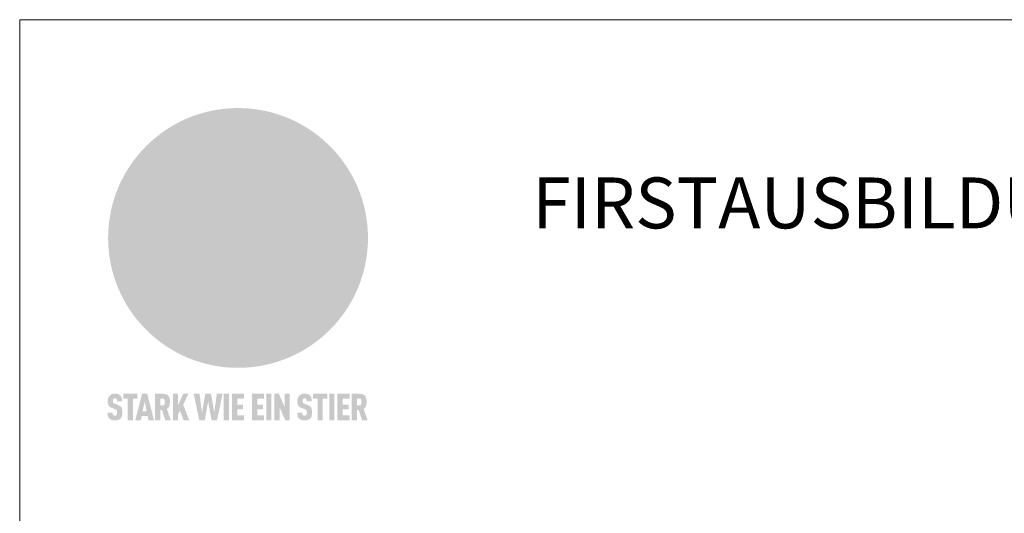
# Model space of a CAD drawing. Units: millimetres. Extents: x -19674 to 48855, y -21845 to -17013.
# Drawn here: x 13025 to 13393, y -20990 to -20806 of the extents above; entities that cross this region are included whole.
import ezdxf

# ---------------------------------------------------------------- set-up
doc = ezdxf.new("R2010")
doc.units = ezdxf.units.MM
for name, color, linetype, lineweight, true_color in [('01_PREFA-Dachprodukt', 7, 'Continuous', 25, 0xe1000f), ('10_Blattrahmen', 7, 'Continuous', 20, 0x000000), ('99_Text_1_DE', 7, 'Continuous', 25, 0xe1000f)]:
    doc.layers.add(name, color=color, linetype=linetype, lineweight=lineweight, true_color=true_color)
doc.styles.add('PREFA-Details_Ü_20', font='txt', dxfattribs={"height": 20})

# ---------------------------------------------------------------- blocks, each defined once
blk = doc.blocks.new('A$C8d5866de')
h = blk.add_hatch(color=256)
h.dxf.hatch_style = 1
h.paths.add_polyline_path([(25.88, -1.79), (30.43, 2.83), (29.86, 3.85), (28.97, 5.42), (30.61, 5.51), (31.96, 5.49), (33.06, 5.39), (33.94, 5.21), (34.61, 4.98), (35.11, 4.71), (35.46, 4.42), (35.69, 4.13), (35.9, 3.67), (35.98, 3.2), (35.97, 2.74), (35.88, 2.32), (35.64, 1.65), (35.51, 1.39), (36.65, 2.5), (37.57, 3.44), (38.25, 4.27), (38.73, 4.92), (39.28, 5.79), (39.5, 6.31), (39.65, 6.89), (39.69, 7.52), (39.6, 8.21), (39.47, 8.6), (39.26, 8.97), (38.98, 9.31), (38.65, 9.63), (37.83, 10.18), (36.87, 10.64), (35.83, 11), (34.77, 11.29), (32.84, 11.67), (31.68, 11.8), (30.43, 11.88), (27.94, 11.93), (25.2, 11.86), (17.95, 24.26), (10.7, 36.66), (8.97, 36.63), (6.95, 36.49), (4.31, 36.16), (1.14, 35.59), (-0.61, 35.19), (-2.45, 34.69), (-4.36, 34.11), (-6.35, 33.41), (-8.39, 32.6), (-10.46, 31.66), (-11.95, 30.89), (-13.43, 30), (-14.88, 29.02), (-16.32, 27.96), (-17.72, 26.84), (-19.08, 25.66), (-21.68, 23.2), (-22.14, 22.78), (-22.7, 22.36), (-23.36, 21.94), (-24.12, 21.55), (-24.97, 21.2), (-25.93, 20.9), (-26.99, 20.66), (-28.15, 20.51), (-29.98, 20.27), (-31.01, 20.05), (-32.1, 19.74), (-33.19, 19.33), (-34.26, 18.78), (-35.28, 18.09), (-36.22, 17.24), (-36.66, 16.71), (-37.03, 16.13), (-37.33, 15.51), (-37.55, 14.89), (-37.7, 14.29), (-37.78, 13.71), (-37.79, 13.18), (-37.72, 12.72), (-38.08, 11.63), (-38.22, 10.64), (-38.19, 10.19), (-38.11, 9.8), (-37.98, 9.46), (-37.78, 9.18), (-37.03, 8.53), (-36.05, 7.94), (-34.78, 7.39), (-33.14, 6.84), (-33.5, 11.52), (-34.4, 12.11), (-35.06, 12.75), (-35.31, 13.13), (-35.46, 13.54), (-35.48, 13.86), (-35.41, 14.23), (-35.27, 14.62), (-35.05, 15.03), (-34.77, 15.43), (-34.42, 15.82), (-34.02, 16.17), (-33.56, 16.47), (-32.89, 16.79), (-32.13, 17.06), (-30.54, 17.45), (-28.73, 17.72), (-30.86, 5.72), (-33, -6.29), (-29.59, -5.64), (-26.61, -6.5), (-22.92, -0.91), (-15.97, -5.92), (-15.49, -19.29), (-11.91, -18.61), (-8.49, -19.48), (-3.25, -8.34), (0.23, -8.34), (4.44, -12.51), (15.04, -12.51), (16.8, -10.76), (21.99, -15.14), (27.17, -19.52), (30.62, -18.8), (35.07, -19.41)])
h.paths.add_polyline_path([(3.16, 5.42), (2.9, 5.18), (2.55, 5.05), (2.08, 5.01), (0.96, 5.1), (-0.85, 5.43), (-3.75, 5.67), (-5.66, 5.69), (-6.49, 5.61), (-7.16, 5.46), (-8.07, 5.08), (-8.8, 4.62), (-9.07, 4.35), (-9.29, 4.04), (-9.42, 3.7), (-9.47, 3.33), (-9.41, 2.6), (-9.26, 2.07), (-9.02, 1.62), (-10.37, 3.02), (-11.42, 4.18), (-12.15, 5.15), (-12.49, 5.78), (-12.81, 6.53), (-13.02, 7.28), (-13.05, 7.62), (-13.02, 7.92), (-12.83, 8.55), (-12.64, 8.93), (-12.35, 9.33), (-11.94, 9.74), (-11.37, 10.16), (-10.61, 10.57), (-9.64, 10.97), (-8.51, 11.31), (-7.32, 11.56), (-4.99, 11.87), (-3.05, 11.99), (-1.93, 12), (0.67, 11.9), (2.19, 11.76), (2.74, 11.68), (3.04, 11.57), (3.19, 11.39), (3.33, 11.09), (3.55, 10.23), (3.7, 9.24), (3.77, 8.37), (3.75, 7.52), (3.63, 6.59), (3.52, 6.14), (3.36, 5.75)], flags=16)
h = blk.add_hatch(color=256)
h.dxf.hatch_style = 1
h.paths.add_polyline_path([(-16.99, -30.94), (-16.58, -30.23), (-16.33, -29.38), (-16.24, -28.38), (-16.3, -27.73), (-16.47, -27.05), (-16.76, -26.38), (-17.2, -25.76), (-17.78, -25.21), (-18.52, -24.77), (-19.44, -24.49), (-19.96, -24.41), (-20.54, -24.38), (-26.11, -24.38), (-26.11, -36.08), (-22.5, -36.08), (-22.5, -32.54), (-20.83, -32.54), (-19.86, -32.48), (-18.98, -32.29), (-18.2, -31.97), (-17.53, -31.53)])
h.paths.add_polyline_path([(-20.84, -29.75), (-22.5, -29.75), (-22.5, -27.38), (-20.84, -27.38), (-20.38, -27.47), (-20, -27.73), (-19.74, -28.11), (-19.65, -28.57), (-19.74, -29.02), (-20, -29.41), (-20.38, -29.66)], flags=16)
h.paths.add_polyline_path([(-6.76, -30.66), (-6.34, -30.46), (-5.98, -30.18), (-5.68, -29.86), (-5.43, -29.48), (-5.24, -29.07), (-5.11, -28.63), (-5, -27.73), (-5.08, -26.95), (-5.31, -26.27), (-5.67, -25.7), (-6.14, -25.22), (-6.71, -24.86), (-7.36, -24.59), (-8.07, -24.44), (-8.82, -24.38), (-15.69, -24.38), (-15.69, -36.08), (-12.08, -36.08), (-12.08, -32), (-10.16, -32), (-9.69, -32.06), (-9.32, -32.2), (-9.05, -32.43), (-8.86, -32.72), (-8.72, -33.07), (-8.64, -33.46), (-8.54, -34.28), (-8.45, -35.19), (-8.25, -36.08), (-4.64, -36.08), (-4.84, -35.54), (-4.94, -34.84), (-5.04, -33.58), (-5.22, -32.56), (-5.38, -32.11), (-5.58, -31.71), (-5.81, -31.36), (-6.09, -31.07), (-6.41, -30.83)])
h.paths.add_polyline_path([(-12.08, -29.5), (-12.08, -27.17), (-9.8, -27.17), (-9.34, -27.25), (-8.96, -27.5), (-8.7, -27.88), (-8.61, -28.33), (-8.7, -28.78), (-8.96, -29.16), (-9.34, -29.41), (-9.8, -29.5)], flags=16)
h.paths.add_polyline_path([(-0.29, -31.63), (5.23, -31.63), (5.23, -28.84), (-0.29, -28.84), (-0.29, -27.38), (5.79, -27.38), (5.79, -24.38), (-3.89, -24.38), (-3.89, -36.08), (5.97, -36.08), (5.97, -33.09), (-0.29, -33.09)])
h.paths.add_polyline_path([(14.68, -28.84), (10.56, -28.84), (10.56, -27.38), (16.27, -27.38), (16.27, -24.38), (6.95, -24.38), (6.95, -36.08), (10.56, -36.08), (10.56, -31.63), (14.67, -31.63)])
h.paths.add_polyline_path([(21.62, -24.38), (18.1, -24.38), (13.79, -36.08), (17.41, -36.08), (17.93, -34.41), (21.65, -34.41), (22.14, -36.08), (25.88, -36.08)])
h.paths.add_polyline_path([(19.85, -28.3), (19.88, -28.3), (20.93, -31.9), (18.72, -31.9)], flags=16)
h = blk.add_hatch(color=256)
h.dxf.hatch_style = 1
h.paths.add_polyline_path([(-43.86, -62.92), (-43.89, -62.89), (-43.93, -62.86), (-43.97, -62.83), (-44.01, -62.8), (-44.05, -62.77), (-44.09, -62.74), (-44.13, -62.71), (-44.17, -62.68), (-44.21, -62.66), (-44.26, -62.63), (-44.3, -62.6), (-44.35, -62.58), (-44.45, -62.53), (-44.55, -62.48), (-44.66, -62.43), (-46.1, -61.86), (-46.19, -61.82), (-46.28, -61.78), (-46.35, -61.74), (-46.41, -61.7), (-46.46, -61.66), (-46.52, -61.61), (-46.56, -61.56), (-46.6, -61.51), (-46.63, -61.45), (-46.65, -61.39), (-46.67, -61.34), (-46.68, -61.28), (-46.69, -61.22), (-46.71, -61.15), (-46.71, -61.05), (-46.72, -60.95), (-46.71, -60.75), (-46.71, -60.67), (-46.7, -60.57), (-46.69, -60.5), (-46.67, -60.44), (-46.66, -60.38), (-46.63, -60.32), (-46.61, -60.27), (-46.58, -60.22), (-46.52, -60.14), (-46.48, -60.09), (-46.43, -60.05), (-46.39, -60.02), (-46.33, -59.99), (-46.28, -59.97), (-46.22, -59.95), (-46.15, -59.93), (-46.09, -59.92), (-45.98, -59.91), (-45.9, -59.91), (-45.83, -59.91), (-45.76, -59.93), (-45.69, -59.94), (-45.63, -59.96), (-45.57, -59.99), (-45.51, -60.03), (-45.45, -60.07), (-45.4, -60.12), (-45.36, -60.18), (-45.32, -60.24), (-45.29, -60.31), (-45.26, -60.39), (-45.24, -60.46), (-45.23, -60.53), (-45.22, -60.6), (-45.21, -60.66), (-45.21, -60.76), (-45.2, -60.91), (-45.2, -61.03), (-43.28, -61.03), (-43.28, -60.85), (-43.28, -60.67), (-43.3, -60.5), (-43.31, -60.41), (-43.32, -60.33), (-43.33, -60.25), (-43.34, -60.17), (-43.36, -60.09), (-43.37, -60.01), (-43.39, -59.93), (-43.41, -59.86), (-43.43, -59.79), (-43.45, -59.71), (-43.47, -59.64), (-43.5, -59.57), (-43.52, -59.5), (-43.55, -59.44), (-43.58, -59.37), (-43.61, -59.31), (-43.65, -59.25), (-43.68, -59.19), (-43.72, -59.13), (-43.76, -59.07), (-43.8, -59.01), (-43.84, -58.96), (-43.88, -58.91), (-43.93, -58.86), (-43.97, -58.81), (-44.02, -58.76), (-44.06, -58.72), (-44.1, -58.68), (-44.14, -58.65), (-44.19, -58.61), (-44.23, -58.58), (-44.28, -58.55), (-44.32, -58.52), (-44.37, -58.49), (-44.42, -58.46), (-44.47, -58.43), (-44.53, -58.41), (-44.58, -58.38), (-44.64, -58.36), (-44.69, -58.34), (-44.75, -58.32), (-44.81, -58.3), (-44.87, -58.28), (-44.94, -58.26), (-45, -58.24), (-45.07, -58.23), (-45.13, -58.21), (-45.2, -58.2), (-45.27, -58.19), (-45.34, -58.18), (-45.41, -58.17), (-45.49, -58.16), (-45.64, -58.15), (-45.8, -58.14), (-45.96, -58.13), (-46.1, -58.14), (-46.17, -58.14), (-46.24, -58.15), (-46.3, -58.15), (-46.37, -58.16), (-46.44, -58.17), (-46.5, -58.18), (-46.56, -58.19), (-46.63, -58.2), (-46.69, -58.21), (-46.75, -58.23), (-46.81, -58.24), (-46.87, -58.26), (-46.92, -58.28), (-46.98, -58.3), (-47.04, -58.32), (-47.09, -58.34), (-47.15, -58.36), (-47.2, -58.38), (-47.25, -58.41), (-47.31, -58.43), (-47.36, -58.46), (-47.41, -58.49), (-47.46, -58.52), (-47.5, -58.55), (-47.55, -58.58), (-47.6, -58.61), (-47.64, -58.65), (-47.69, -58.68), (-47.73, -58.72), (-47.77, -58.76), (-47.83, -58.81), (-47.88, -58.86), (-47.93, -58.91), (-47.98, -58.96), (-48.02, -59.02), (-48.07, -59.07), (-48.11, -59.13), (-48.15, -59.19), (-48.19, -59.25), (-48.23, -59.31), (-48.27, -59.37), (-48.3, -59.43), (-48.34, -59.5), (-48.37, -59.56), (-48.4, -59.63), (-48.43, -59.7), (-48.45, -59.77), (-48.48, -59.84), (-48.5, -59.91), (-48.52, -59.99), (-48.54, -60.06), (-48.56, -60.13), (-48.57, -60.21), (-48.59, -60.29), (-48.6, -60.36), (-48.61, -60.44), (-48.62, -60.52), (-48.63, -60.6), (-48.63, -60.69), (-48.64, -60.77), (-48.64, -60.85), (-48.64, -61.07), (-48.64, -61.21), (-48.63, -61.33), (-48.62, -61.46), (-48.61, -61.58), (-48.6, -61.69), (-48.58, -61.8), (-48.56, -61.9), (-48.54, -62), (-48.53, -62.05), (-48.52, -62.1), (-48.5, -62.15), (-48.49, -62.19), (-48.47, -62.24), (-48.46, -62.28), (-48.44, -62.32), (-48.43, -62.36), (-48.41, -62.4), (-48.39, -62.44), (-48.37, -62.48), (-48.36, -62.51), (-48.34, -62.55), (-48.32, -62.58), (-48.29, -62.61), (-48.27, -62.65), (-48.25, -62.68), (-48.23, -62.71), (-48.2, -62.74), (-48.18, -62.77), (-48.15, -62.8), (-48.13, -62.83), (-48.1, -62.86), (-48.07, -62.89), (-48.04, -62.92), (-48.01, -62.94), (-47.98, -62.97), (-47.95, -63), (-47.92, -63.02), (-47.89, -63.05), (-47.85, -63.07), (-47.82, -63.1), (-47.78, -63.12), (-47.75, -63.15), (-47.71, -63.17), (-47.67, -63.19), (-47.64, -63.21), (-47.6, -63.23), (-47.56, -63.26), (-47.52, -63.28), (-47.43, -63.32), (-47.35, -63.35), (-46, -63.9), (-45.88, -63.95), (-45.82, -63.97), (-45.76, -64), (-45.68, -64.04), (-45.59, -64.08), (-45.54, -64.12), (-45.47, -64.16), (-45.42, -64.21), (-45.37, -64.25), (-45.32, -64.3), (-45.28, -64.35), (-45.25, -64.4), (-45.23, -64.46), (-45.2, -64.53), (-45.18, -64.6), (-45.16, -64.69), (-45.14, -64.77), (-45.14, -64.84), (-45.13, -64.9), (-45.12, -64.97), (-45.12, -65.05), (-45.12, -65.12), (-45.12, -65.2), (-45.12, -65.4), (-45.12, -65.49), (-45.13, -65.55), (-45.14, -65.61), (-45.15, -65.68), (-45.16, -65.76), (-45.18, -65.83), (-45.2, -65.9), (-45.23, -65.97), (-45.26, -66.03), (-45.3, -66.08), (-45.32, -66.11), (-45.34, -66.13), (-45.38, -66.17), (-45.42, -66.21), (-45.47, -66.24), (-45.53, -66.27), (-45.59, -66.3), (-45.65, -66.32), (-45.72, -66.33), (-45.8, -66.34), (-45.88, -66.35), (-45.97, -66.35), (-46.05, -66.35), (-46.12, -66.34), (-46.2, -66.33), (-46.27, -66.31), (-46.33, -66.29), (-46.39, -66.26), (-46.45, -66.23), (-46.51, -66.19), (-46.56, -66.15), (-46.6, -66.11), (-46.63, -66.06), (-46.67, -66.01), (-46.7, -65.95), (-46.73, -65.88), (-46.75, -65.8), (-46.76, -65.75), (-46.77, -65.69), (-46.78, -65.63), (-46.78, -65.57), (-46.79, -65.51), (-46.79, -65.44), (-46.8, -65.37), (-46.8, -65.3), (-46.8, -65.23), (-48.72, -65.23), (-48.72, -65.41), (-48.72, -65.59), (-48.71, -65.76), (-48.69, -65.92), (-48.67, -66.08), (-48.66, -66.16), (-48.65, -66.23), (-48.63, -66.3), (-48.62, -66.37), (-48.6, -66.44), (-48.58, -66.51), (-48.56, -66.58), (-48.54, -66.64), (-48.52, -66.7), (-48.5, -66.77), (-48.47, -66.83), (-48.44, -66.89), (-48.41, -66.94), (-48.38, -67), (-48.35, -67.06), (-48.32, -67.11), (-48.28, -67.16), (-48.25, -67.21), (-48.21, -67.26), (-48.17, -67.31), (-48.13, -67.36), (-48.08, -67.41), (-48.04, -67.45), (-48, -67.49), (-47.96, -67.53), (-47.91, -67.56), (-47.86, -67.6), (-47.81, -67.64), (-47.76, -67.67), (-47.71, -67.7), (-47.65, -67.74), (-47.6, -67.77), (-47.54, -67.8), (-47.48, -67.83), (-47.42, -67.86), (-47.36, -67.88), (-47.29, -67.91), (-47.23, -67.93), (-47.16, -67.96), (-47.09, -67.98), (-47.02, -68), (-46.95, -68.02), (-46.88, -68.03), (-46.8, -68.05), (-46.73, -68.06), (-46.65, -68.08), (-46.57, -68.09), (-46.48, -68.1), (-46.4, -68.11), (-46.32, -68.11), (-46.23, -68.12), (-46.14, -68.12), (-45.96, -68.13), (-45.78, -68.12), (-45.69, -68.12), (-45.6, -68.11), (-45.52, -68.1), (-45.44, -68.09), (-45.35, -68.08), (-45.27, -68.07), (-45.2, -68.06), (-45.12, -68.04), (-45.04, -68.03), (-44.97, -68.01), (-44.89, -67.99), (-44.82, -67.97), (-44.75, -67.94), (-44.68, -67.92), (-44.62, -67.89), (-44.55, -67.87), (-44.49, -67.84), (-44.43, -67.81), (-44.37, -67.78), (-44.31, -67.75), (-44.25, -67.72), (-44.2, -67.69), (-44.14, -67.65), (-44.09, -67.62), (-44.04, -67.58), (-43.99, -67.55), (-43.95, -67.51), (-43.9, -67.47), (-43.86, -67.43), (-43.82, -67.39), (-43.77, -67.34), (-43.73, -67.3), (-43.69, -67.25), (-43.65, -67.2), (-43.63, -67.17), (-43.61, -67.14), (-43.59, -67.12), (-43.57, -67.09), (-43.54, -67.04), (-43.51, -66.98), (-43.48, -66.92), (-43.45, -66.86), (-43.42, -66.8), (-43.4, -66.74), (-43.38, -66.68), (-43.35, -66.62), (-43.33, -66.55), (-43.32, -66.49), (-43.3, -66.42), (-43.29, -66.35), (-43.27, -66.28), (-43.26, -66.21), (-43.24, -66.06), (-43.22, -65.9), (-43.21, -65.74), (-43.2, -65.57), (-43.19, -65.4), (-43.19, -65.21), (-43.19, -65.06), (-43.2, -64.9), (-43.2, -64.75), (-43.21, -64.61), (-43.22, -64.48), (-43.23, -64.34), (-43.25, -64.22), (-43.27, -64.1), (-43.29, -63.98), (-43.3, -63.93), (-43.31, -63.87), (-43.33, -63.82), (-43.34, -63.77), (-43.36, -63.72), (-43.37, -63.67), (-43.39, -63.62), (-43.41, -63.58), (-43.42, -63.53), (-43.44, -63.49), (-43.46, -63.45), (-43.48, -63.41), (-43.5, -63.37), (-43.52, -63.33), (-43.54, -63.29), (-43.57, -63.26), (-43.59, -63.22), (-43.62, -63.18), (-43.64, -63.15), (-43.67, -63.11), (-43.7, -63.08), (-43.73, -63.05), (-43.76, -63.01), (-43.79, -62.98), (-43.82, -62.95)])
h = blk.add_hatch(color=256)
h.dxf.hatch_style = 1
h.paths.add_polyline_path([(-39.22, -59.98), (-37.56, -59.98), (-37.56, -58.2), (-42.8, -58.2), (-42.8, -59.98), (-41.14, -59.98), (-41.14, -68.06), (-39.22, -68.06)])
h = blk.add_hatch(color=256)
h.dxf.hatch_style = 1
h.paths.add_polyline_path([(-38.36, -68.06), (-36.32, -68.06), (-36, -66.54), (-33.73, -66.54), (-33.41, -68.06), (-31.36, -68.06), (-33.9, -58.2), (-35.83, -58.2)])
h.paths.add_polyline_path([(-35.62, -64.76), (-34.86, -61.1), (-34.1, -64.76)], flags=16)
h = blk.add_hatch(color=256)
h.dxf.hatch_style = 1
h.paths.add_polyline_path([(-30.96, -68.06), (-29.03, -68.06), (-29.03, -64.26), (-28.37, -64.26), (-27.14, -68.06), (-25.13, -68.06), (-26.54, -63.83), (-26.46, -63.77), (-26.42, -63.74), (-26.38, -63.71), (-26.34, -63.68), (-26.3, -63.65), (-26.27, -63.62), (-26.23, -63.59), (-26.19, -63.56), (-26.16, -63.52), (-26.13, -63.49), (-26.1, -63.46), (-26.06, -63.42), (-26.03, -63.39), (-26, -63.36), (-25.98, -63.32), (-25.95, -63.29), (-25.92, -63.25), (-25.9, -63.21), (-25.87, -63.18), (-25.85, -63.14), (-25.82, -63.1), (-25.8, -63.06), (-25.78, -63.03), (-25.76, -62.99), (-25.74, -62.95), (-25.72, -62.91), (-25.7, -62.87), (-25.69, -62.83), (-25.67, -62.79), (-25.66, -62.74), (-25.64, -62.7), (-25.62, -62.62), (-25.59, -62.53), (-25.57, -62.45), (-25.55, -62.36), (-25.53, -62.27), (-25.51, -62.18), (-25.5, -62.09), (-25.48, -62), (-25.47, -61.9), (-25.46, -61.81), (-25.45, -61.71), (-25.45, -61.62), (-25.44, -61.52), (-25.44, -61.42), (-25.44, -61.32), (-25.45, -60.88), (-25.45, -60.71), (-25.47, -60.55), (-25.49, -60.39), (-25.5, -60.31), (-25.51, -60.24), (-25.52, -60.17), (-25.54, -60.09), (-25.55, -60.02), (-25.57, -59.95), (-25.59, -59.88), (-25.61, -59.82), (-25.63, -59.75), (-25.65, -59.68), (-25.67, -59.62), (-25.69, -59.56), (-25.72, -59.5), (-25.75, -59.44), (-25.77, -59.38), (-25.8, -59.32), (-25.83, -59.26), (-25.86, -59.21), (-25.9, -59.16), (-25.93, -59.1), (-25.97, -59.05), (-26, -59), (-26.02, -58.98), (-26.04, -58.95), (-26.06, -58.93), (-26.08, -58.91), (-26.1, -58.88), (-26.12, -58.86), (-26.14, -58.84), (-26.17, -58.82), (-26.19, -58.8), (-26.21, -58.77), (-26.23, -58.75), (-26.26, -58.73), (-26.28, -58.71), (-26.31, -58.69), (-26.33, -58.68), (-26.36, -58.66), (-26.39, -58.64), (-26.41, -58.62), (-26.44, -58.6), (-26.47, -58.59), (-26.52, -58.55), (-26.58, -58.52), (-26.64, -58.49), (-26.71, -58.46), (-26.77, -58.43), (-26.84, -58.41), (-26.91, -58.38), (-26.98, -58.36), (-27.05, -58.34), (-27.12, -58.32), (-27.2, -58.3), (-27.28, -58.29), (-27.36, -58.27), (-27.44, -58.26), (-27.52, -58.25), (-27.61, -58.23), (-27.7, -58.23), (-27.79, -58.22), (-27.88, -58.21), (-27.97, -58.21), (-28.17, -58.2), (-30.96, -58.2)])
h.paths.add_polyline_path([(-29.03, -59.98), (-27.61, -59.98), (-27.45, -60.48), (-27.44, -60.53), (-27.37, -60.79), (-27.37, -60.94), (-27.32, -61.59), (-27.61, -62.43), (-29.03, -62.57)], flags=16)
h = blk.add_hatch(color=256)
h.dxf.hatch_style = 1
h.paths.add_polyline_path([(-22.35, -62.44), (-22.35, -58.2), (-24.28, -58.2), (-24.28, -68.06), (-22.35, -68.06), (-22.35, -65.79), (-21.72, -64.46), (-20.3, -68.06), (-18.2, -68.06), (-20.48, -62.3), (-18.52, -58.2), (-20.48, -58.2)])
h = blk.add_hatch(color=256)
h.dxf.hatch_style = 1
h.paths.add_polyline_path([(-14.48, -68.06), (-12.43, -68.06), (-11.16, -61.08), (-9.88, -68.06), (-7.84, -68.06), (-5.78, -58.2), (-7.93, -58.2), (-8.86, -65.17), (-10.08, -58.2), (-12.24, -58.2), (-13.45, -65.17), (-14.38, -58.2), (-16.54, -58.2)])
h = blk.add_hatch(color=256)
h.dxf.hatch_style = 1
h.paths.add_polyline_path([(-5.32, -68.06), (-3.4, -68.06), (-3.4, -58.2), (-5.32, -58.2)])
h = blk.add_hatch(color=256)
h.dxf.hatch_style = 1
h.paths.add_polyline_path([(-0.32, -59.98), (2.25, -59.98), (2.25, -58.2), (-2.24, -58.2), (-2.24, -68.06), (2.25, -68.06), (2.25, -66.28), (-0.32, -66.28), (-0.32, -63.98), (1.9, -63.98), (1.9, -62.21), (-0.32, -62.21)])
h = blk.add_hatch(color=256)
h.dxf.hatch_style = 1
h.paths.add_polyline_path([(9.71, -68.06), (9.71, -66.28), (7.14, -66.28), (7.14, -63.98), (9.35, -63.98), (9.35, -62.21), (7.14, -62.21), (7.14, -59.98), (9.71, -59.98), (9.71, -58.2), (5.21, -58.2), (5.21, -68.06)])
h = blk.add_hatch(color=256)
h.dxf.hatch_style = 1
h.paths.add_polyline_path([(12.45, -58.2), (10.53, -58.2), (10.53, -68.06), (12.45, -68.06)])
h = blk.add_hatch(color=256)
h.dxf.hatch_style = 1
h.paths.add_polyline_path([(15.24, -58.2), (13.56, -58.2), (13.56, -68.06), (15.49, -68.06), (15.49, -63.24), (17.65, -68.06), (19.29, -68.06), (19.29, -58.2), (17.36, -58.2), (17.36, -63.02)])
h = blk.add_hatch(color=256)
h.dxf.hatch_style = 1
h.paths.add_polyline_path([(24.09, -60.75), (24.09, -60.67), (24.1, -60.57), (24.12, -60.5), (24.13, -60.44), (24.15, -60.38), (24.17, -60.32), (24.19, -60.27), (24.22, -60.22), (24.28, -60.14), (24.32, -60.09), (24.37, -60.05), (24.42, -60.02), (24.47, -59.99), (24.52, -59.97), (24.58, -59.95), (24.65, -59.93), (24.72, -59.92), (24.82, -59.91), (24.9, -59.91), (24.97, -59.91), (25.05, -59.93), (25.11, -59.94), (25.17, -59.96), (25.23, -59.99), (25.29, -60.03), (25.35, -60.07), (25.4, -60.12), (25.44, -60.18), (25.48, -60.24), (25.52, -60.31), (25.54, -60.39), (25.56, -60.46), (25.58, -60.53), (25.58, -60.6), (25.59, -60.66), (25.6, -60.76), (25.6, -60.91), (25.6, -61.03), (27.53, -61.03), (27.53, -60.85), (27.52, -60.67), (27.5, -60.5), (27.5, -60.41), (27.49, -60.33), (27.47, -60.25), (27.46, -60.17), (27.45, -60.09), (27.43, -60.01), (27.41, -59.93), (27.39, -59.86), (27.37, -59.79), (27.35, -59.71), (27.33, -59.64), (27.31, -59.57), (27.28, -59.5), (27.25, -59.44), (27.22, -59.37), (27.19, -59.31), (27.16, -59.25), (27.12, -59.19), (27.09, -59.13), (27.05, -59.07), (27.01, -59.01), (26.97, -58.96), (26.92, -58.91), (26.88, -58.86), (26.83, -58.81), (26.78, -58.76), (26.74, -58.72), (26.7, -58.68), (26.66, -58.65), (26.62, -58.61), (26.57, -58.58), (26.53, -58.55), (26.48, -58.52), (26.43, -58.49), (26.38, -58.46), (26.33, -58.43), (26.28, -58.41), (26.22, -58.38), (26.17, -58.36), (26.11, -58.34), (26.05, -58.32), (25.99, -58.3), (25.93, -58.28), (25.87, -58.26), (25.8, -58.24), (25.74, -58.23), (25.67, -58.21), (25.6, -58.2), (25.53, -58.19), (25.46, -58.18), (25.39, -58.17), (25.32, -58.16), (25.16, -58.15), (25.01, -58.14), (24.84, -58.13), (24.7, -58.14), (24.63, -58.14), (24.57, -58.15), (24.5, -58.15), (24.43, -58.16), (24.37, -58.17), (24.3, -58.18), (24.24, -58.19), (24.18, -58.2), (24.12, -58.21), (24.05, -58.23), (24, -58.24), (23.94, -58.26), (23.88, -58.28), (23.82, -58.3), (23.76, -58.32), (23.71, -58.34), (23.66, -58.36), (23.6, -58.38), (23.55, -58.41), (23.5, -58.43), (23.45, -58.46), (23.4, -58.49), (23.35, -58.52), (23.3, -58.55), (23.25, -58.58), (23.21, -58.61), (23.16, -58.65), (23.12, -58.68), (23.07, -58.72), (23.03, -58.76), (22.98, -58.81), (22.92, -58.86), (22.87, -58.91), (22.83, -58.96), (22.78, -59.02), (22.73, -59.07), (22.69, -59.13), (22.65, -59.19), (22.61, -59.25), (22.57, -59.31), (22.53, -59.37), (22.5, -59.43), (22.47, -59.5), (22.44, -59.56), (22.41, -59.63), (22.38, -59.7), (22.35, -59.77), (22.33, -59.84), (22.3, -59.91), (22.28, -59.99), (22.26, -60.06), (22.25, -60.13), (22.23, -60.21), (22.22, -60.29), (22.2, -60.36), (22.19, -60.44), (22.18, -60.52), (22.18, -60.6), (22.17, -60.69), (22.17, -60.77), (22.16, -60.85), (22.16, -61.07), (22.17, -61.21), (22.17, -61.33), (22.18, -61.46), (22.19, -61.58), (22.21, -61.69), (22.22, -61.8), (22.24, -61.9), (22.26, -62), (22.27, -62.05), (22.29, -62.1), (22.3, -62.15), (22.31, -62.19), (22.33, -62.24), (22.34, -62.28), (22.36, -62.32), (22.38, -62.36), (22.39, -62.4), (22.41, -62.44), (22.43, -62.48), (22.45, -62.51), (22.47, -62.55), (22.49, -62.58), (22.51, -62.61), (22.53, -62.65), (22.55, -62.68), (22.58, -62.71), (22.6, -62.74), (22.63, -62.77), (22.65, -62.8), (22.68, -62.83), (22.71, -62.86), (22.73, -62.89), (22.76, -62.92), (22.79, -62.94), (22.82, -62.97), (22.85, -63), (22.88, -63.02), (22.92, -63.05), (22.95, -63.07), (22.99, -63.1), (23.02, -63.12), (23.06, -63.15), (23.09, -63.17), (23.13, -63.19), (23.17, -63.21), (23.21, -63.23), (23.25, -63.26), (23.29, -63.28), (23.37, -63.32), (23.46, -63.35), (24.8, -63.9), (24.93, -63.95), (24.99, -63.97), (25.04, -64), (25.13, -64.04), (25.21, -64.08), (25.27, -64.12), (25.33, -64.16), (25.39, -64.21), (25.44, -64.25), (25.48, -64.3), (25.52, -64.35), (25.55, -64.4), (25.58, -64.46), (25.6, -64.53), (25.62, -64.6), (25.64, -64.69), (25.66, -64.77), (25.67, -64.84), (25.67, -64.9), (25.68, -64.97), (25.68, -65.05), (25.68, -65.12), (25.69, -65.2), (25.68, -65.4), (25.68, -65.49), (25.67, -65.55), (25.67, -65.61), (25.66, -65.68), (25.64, -65.76), (25.63, -65.83), (25.6, -65.9), (25.58, -65.97), (25.54, -66.03), (25.51, -66.08), (25.48, -66.11), (25.46, -66.13), (25.43, -66.17), (25.38, -66.21), (25.33, -66.24), (25.27, -66.27), (25.21, -66.3), (25.15, -66.32), (25.08, -66.33), (25.01, -66.34), (24.92, -66.35), (24.83, -66.35), (24.76, -66.35), (24.68, -66.34), (24.6, -66.33), (24.54, -66.31), (24.48, -66.29), (24.42, -66.26), (24.36, -66.23), (24.29, -66.19), (24.24, -66.15), (24.21, -66.11), (24.17, -66.06), (24.14, -66.01), (24.11, -65.95), (24.08, -65.88), (24.05, -65.8), (24.04, -65.75), (24.03, -65.69), (24.03, -65.63), (24.02, -65.57), (24.01, -65.51), (24.01, -65.44), (24.01, -65.37), (24.01, -65.3), (24.01, -65.23), (22.08, -65.23), (22.08, -65.41), (22.09, -65.59), (22.1, -65.76), (22.11, -65.92), (22.13, -66.08), (22.14, -66.16), (22.16, -66.23), (22.17, -66.3), (22.19, -66.37), (22.2, -66.44), (22.22, -66.51), (22.24, -66.58), (22.26, -66.64), (22.28, -66.7), (22.31, -66.77), (22.33, -66.83), (22.36, -66.89), (22.39, -66.94), (22.42, -67), (22.45, -67.06), (22.48, -67.11), (22.52, -67.16), (22.56, -67.21), (22.59, -67.26), (22.63, -67.31), (22.68, -67.36), (22.72, -67.41), (22.76, -67.45), (22.8, -67.49), (22.85, -67.53), (22.89, -67.56), (22.94, -67.6), (22.99, -67.64), (23.04, -67.67), (23.09, -67.7), (23.15, -67.74), (23.2, -67.77), (23.26, -67.8), (23.32, -67.83), (23.38, -67.86), (23.44, -67.88), (23.51, -67.91), (23.57, -67.93), (23.64, -67.96), (23.71, -67.98), (23.78, -68), (23.85, -68.02), (23.93, -68.03), (24, -68.05), (24.08, -68.06), (24.16, -68.08), (24.24, -68.09), (24.32, -68.1), (24.4, -68.11), (24.49, -68.11), (24.57, -68.12), (24.66, -68.12), (24.84, -68.13), (25.02, -68.12), (25.11, -68.12), (25.2, -68.11), (25.28, -68.1), (25.37, -68.09), (25.45, -68.08), (25.53, -68.07), (25.61, -68.06), (25.69, -68.04), (25.76, -68.03), (25.84, -68.01), (25.91, -67.99), (25.98, -67.97), (26.05, -67.94), (26.12, -67.92), (26.18, -67.89), (26.25, -67.87), (26.31, -67.84), (26.38, -67.81), (26.44, -67.78), (26.49, -67.75), (26.55, -67.72), (26.61, -67.69), (26.66, -67.65), (26.71, -67.62), (26.76, -67.58), (26.81, -67.55), (26.86, -67.51), (26.9, -67.47), (26.94, -67.43), (26.99, -67.39), (27.03, -67.34), (27.07, -67.3), (27.12, -67.25), (27.15, -67.2), (27.17, -67.17), (27.19, -67.14), (27.21, -67.12), (27.23, -67.09), (27.26, -67.04), (27.29, -66.98), (27.33, -66.92), (27.35, -66.86), (27.38, -66.8), (27.4, -66.74), (27.43, -66.68), (27.45, -66.62), (27.47, -66.55), (27.49, -66.49), (27.5, -66.42), (27.52, -66.35), (27.53, -66.28), (27.54, -66.21), (27.56, -66.06), (27.58, -65.9), (27.6, -65.74), (27.6, -65.57), (27.61, -65.4), (27.61, -65.21), (27.61, -65.06), (27.61, -64.9), (27.6, -64.75), (27.59, -64.61), (27.58, -64.48), (27.57, -64.34), (27.55, -64.22), (27.54, -64.1), (27.51, -63.98), (27.5, -63.93), (27.49, -63.87), (27.47, -63.82), (27.46, -63.77), (27.45, -63.72), (27.43, -63.67), (27.41, -63.62), (27.4, -63.58), (27.38, -63.53), (27.36, -63.49), (27.34, -63.45), (27.32, -63.41), (27.3, -63.37), (27.28, -63.33), (27.26, -63.29), (27.24, -63.26), (27.21, -63.22), (27.19, -63.18), (27.16, -63.15), (27.13, -63.11), (27.1, -63.08), (27.07, -63.05), (27.04, -63.01), (27.01, -62.98), (26.98, -62.95), (26.94, -62.92), (26.91, -62.89), (26.87, -62.86), (26.84, -62.83), (26.8, -62.8), (26.76, -62.77), (26.72, -62.74), (26.68, -62.71), (26.63, -62.68), (26.59, -62.66), (26.54, -62.63), (26.5, -62.6), (26.45, -62.58), (26.35, -62.53), (26.25, -62.48), (26.15, -62.43), (24.7, -61.86), (24.61, -61.82), (24.53, -61.78), (24.45, -61.74), (24.4, -61.7), (24.34, -61.66), (24.29, -61.61), (24.24, -61.56), (24.2, -61.51), (24.17, -61.45), (24.15, -61.39), (24.13, -61.34), (24.12, -61.28), (24.11, -61.22), (24.1, -61.15), (24.09, -61.05), (24.09, -60.95)])
h = blk.add_hatch(color=256)
h.dxf.hatch_style = 1
h.paths.add_polyline_path([(29.7, -59.98), (29.7, -68.06), (31.63, -68.06), (31.63, -59.98), (33.29, -59.98), (33.29, -58.2), (28.04, -58.2), (28.04, -59.98)])
h = blk.add_hatch(color=256)
h.dxf.hatch_style = 1
h.paths.add_polyline_path([(34.04, -68.06), (35.96, -68.06), (35.96, -58.2), (34.04, -58.2)])
h = blk.add_hatch(color=256)
h.dxf.hatch_style = 1
h.paths.add_polyline_path([(37.11, -68.06), (41.61, -68.06), (41.61, -66.28), (39.04, -66.28), (39.04, -63.98), (41.25, -63.98), (41.25, -62.21), (39.04, -62.21), (39.04, -59.98), (41.61, -59.98), (41.61, -58.2), (37.11, -58.2)])
h = blk.add_hatch(color=256)
h.dxf.hatch_style = 1
h.paths.add_polyline_path([(42.47, -68.06), (44.4, -68.06), (44.4, -64.26), (45.07, -64.26), (46.29, -68.06), (48.3, -68.06), (46.89, -63.83), (46.97, -63.77), (47.01, -63.74), (47.05, -63.71), (47.09, -63.68), (47.13, -63.65), (47.17, -63.62), (47.2, -63.59), (47.24, -63.56), (47.27, -63.52), (47.3, -63.49), (47.34, -63.46), (47.37, -63.42), (47.4, -63.39), (47.43, -63.36), (47.45, -63.32), (47.48, -63.29), (47.51, -63.25), (47.54, -63.21), (47.56, -63.18), (47.58, -63.14), (47.61, -63.1), (47.63, -63.06), (47.65, -63.03), (47.67, -62.99), (47.69, -62.95), (47.71, -62.91), (47.73, -62.87), (47.74, -62.83), (47.76, -62.79), (47.77, -62.74), (47.79, -62.7), (47.81, -62.62), (47.84, -62.53), (47.86, -62.45), (47.88, -62.36), (47.9, -62.27), (47.92, -62.18), (47.93, -62.09), (47.95, -62), (47.96, -61.9), (47.97, -61.81), (47.98, -61.71), (47.98, -61.62), (47.99, -61.52), (47.99, -61.42), (47.99, -61.32), (47.98, -60.88), (47.98, -60.71), (47.96, -60.55), (47.95, -60.39), (47.93, -60.31), (47.92, -60.24), (47.91, -60.17), (47.89, -60.09), (47.88, -60.02), (47.86, -59.95), (47.84, -59.88), (47.82, -59.82), (47.8, -59.75), (47.78, -59.68), (47.76, -59.62), (47.74, -59.56), (47.71, -59.5), (47.68, -59.44), (47.66, -59.38), (47.63, -59.32), (47.6, -59.26), (47.57, -59.21), (47.53, -59.16), (47.5, -59.1), (47.46, -59.05), (47.43, -59), (47.41, -58.98), (47.39, -58.95), (47.37, -58.93), (47.35, -58.91), (47.33, -58.88), (47.31, -58.86), (47.29, -58.84), (47.27, -58.82), (47.24, -58.8), (47.22, -58.77), (47.2, -58.75), (47.17, -58.73), (47.15, -58.71), (47.12, -58.69), (47.1, -58.68), (47.07, -58.66), (47.05, -58.64), (47.02, -58.62), (46.99, -58.6), (46.96, -58.59), (46.91, -58.55), (46.85, -58.52), (46.79, -58.49), (46.72, -58.46), (46.66, -58.43), (46.59, -58.41), (46.52, -58.38), (46.45, -58.36), (46.38, -58.34), (46.31, -58.32), (46.23, -58.3), (46.15, -58.29), (46.07, -58.27), (45.99, -58.26), (45.91, -58.25), (45.82, -58.23), (45.73, -58.23), (45.64, -58.22), (45.55, -58.21), (45.46, -58.21), (45.26, -58.2), (42.47, -58.2)])
h.paths.add_polyline_path([(44.4, -59.98), (45.82, -59.98), (45.98, -60.48), (45.99, -60.53), (46.06, -60.79), (46.06, -60.94), (46.11, -61.59), (45.82, -62.43), (44.4, -62.57)], flags=16)
at = {"layer": '01_PREFA-Dachprodukt'}
h = blk.add_hatch(color=256, dxfattribs=at)
h.dxf.hatch_style = 1
h.paths.add_polyline_path([(-40.22, -27.12), (-38.86, -29.02), (-37.43, -30.85), (-35.9, -32.61), (-34.29, -34.29), (-32.61, -35.9), (-30.85, -37.42), (-29.02, -38.86), (-27.12, -40.22), (-25.15, -41.48), (-23.12, -42.65), (-21.03, -43.72), (-18.88, -44.69), (-16.68, -45.56), (-14.42, -46.32), (-12.12, -46.97), (-9.77, -47.51), (-7.39, -47.94), (-4.96, -48.25), (-2.5, -48.44), (0, -48.5), (2.5, -48.44), (4.96, -48.25), (7.39, -47.94), (9.77, -47.51), (12.12, -46.97), (14.42, -46.32), (16.68, -45.56), (18.88, -44.69), (21.03, -43.72), (23.12, -42.65), (25.15, -41.48), (27.12, -40.22), (29.02, -38.86), (30.85, -37.42), (32.61, -35.9), (34.29, -34.29), (35.9, -32.61), (37.42, -30.85), (38.86, -29.02), (40.22, -27.12), (41.48, -25.15), (42.65, -23.12), (43.72, -21.03), (44.69, -18.88), (45.56, -16.68), (46.32, -14.42), (46.97, -12.12), (47.51, -9.77), (47.94, -7.39), (48.25, -4.96), (48.44, -2.5), (48.5, 0), (48.44, 2.5), (48.25, 4.96), (47.94, 7.39), (47.51, 9.77), (46.97, 12.12), (46.32, 14.42), (45.56, 16.68), (44.69, 18.88), (43.72, 21.03), (42.65, 23.12), (41.48, 25.15), (40.22, 27.12), (38.86, 29.02), (37.42, 30.85), (35.9, 32.61), (34.29, 34.29), (32.61, 35.9), (30.85, 37.42), (29.02, 38.86), (27.12, 40.22), (25.15, 41.48), (23.12, 42.65), (21.03, 43.72), (18.88, 44.69), (16.68, 45.56), (14.42, 46.32), (12.12, 46.97), (9.77, 47.51), (7.39, 47.94), (4.96, 48.25), (2.5, 48.44), (0, 48.5), (-2.5, 48.44), (-4.96, 48.25), (-7.39, 47.94), (-9.77, 47.51), (-12.12, 46.97), (-14.42, 46.32), (-16.68, 45.56), (-18.88, 44.69), (-21.03, 43.72), (-23.12, 42.65), (-25.15, 41.48), (-27.12, 40.22), (-29.02, 38.86), (-30.85, 37.42), (-32.61, 35.9), (-34.29, 34.29), (-35.9, 32.61), (-37.43, 30.85), (-38.86, 29.02), (-40.22, 27.12), (-41.48, 25.15), (-42.65, 23.12), (-43.72, 21.03), (-44.69, 18.88), (-45.56, 16.68), (-46.32, 14.42), (-46.97, 12.12), (-47.51, 9.77), (-47.94, 7.39), (-48.25, 4.96), (-48.44, 2.5), (-48.5, 0), (-48.44, -2.5), (-48.25, -4.96), (-47.94, -7.39), (-47.51, -9.77), (-46.97, -12.12), (-46.32, -14.42), (-45.56, -16.68), (-44.69, -18.88), (-43.72, -21.03), (-42.65, -23.12), (-41.48, -25.15)])
h.paths.add_polyline_path([(-26.11, -24.38), (-20.54, -24.38), (-19.96, -24.41), (-19.44, -24.49), (-18.52, -24.77), (-17.78, -25.21), (-17.2, -25.76), (-16.76, -26.38), (-16.47, -27.05), (-16.3, -27.73), (-16.24, -28.38), (-16.33, -29.38), (-16.58, -30.23), (-16.99, -30.94), (-17.53, -31.53), (-18.2, -31.97), (-18.98, -32.29), (-19.86, -32.48), (-20.83, -32.54), (-22.5, -32.54), (-22.5, -36.08), (-26.11, -36.08)], flags=16)
h.paths.add_polyline_path([(-22.5, -27.38), (-20.52, -27.38), (-20, -27.73), (-19.74, -28.11), (-19.65, -28.57), (-19.74, -29.02), (-20, -29.41), (-20.38, -29.66), (-20.84, -29.75), (-22.5, -29.75)], flags=0)
h.paths.add_polyline_path([(-33, -6.29), (-30.86, 5.72), (-28.73, 17.72), (-30.54, 17.45), (-32.13, 17.06), (-32.89, 16.79), (-33.56, 16.47), (-34.02, 16.17), (-34.42, 15.82), (-34.77, 15.43), (-35.05, 15.03), (-35.27, 14.62), (-35.41, 14.23), (-35.48, 13.86), (-35.46, 13.54), (-35.31, 13.13), (-35.06, 12.75), (-34.4, 12.11), (-33.5, 11.52), (-33.14, 6.84), (-34.78, 7.39), (-36.05, 7.94), (-37.03, 8.53), (-37.78, 9.18), (-37.98, 9.46), (-38.11, 9.8), (-38.19, 10.19), (-38.22, 10.64), (-38.08, 11.63), (-37.72, 12.72), (-37.79, 13.18), (-37.78, 13.71), (-37.7, 14.29), (-37.55, 14.89), (-37.33, 15.51), (-37.03, 16.13), (-36.66, 16.71), (-36.22, 17.24), (-35.28, 18.09), (-34.26, 18.78), (-33.19, 19.33), (-32.1, 19.74), (-31.01, 20.05), (-29.98, 20.27), (-28.15, 20.51), (-26.99, 20.66), (-25.93, 20.9), (-24.97, 21.2), (-24.12, 21.55), (-23.36, 21.94), (-22.7, 22.36), (-22.14, 22.78), (-21.68, 23.2), (-19.08, 25.66), (-17.72, 26.84), (-16.32, 27.96), (-14.88, 29.02), (-13.43, 30), (-11.95, 30.89), (-10.46, 31.66), (-8.39, 32.6), (-6.35, 33.41), (-4.36, 34.11), (-2.45, 34.69), (-0.61, 35.19), (1.14, 35.59), (4.31, 36.16), (6.95, 36.49), (8.97, 36.63), (10.7, 36.66), (17.95, 24.26), (25.2, 11.86), (27.94, 11.93), (30.43, 11.88), (31.68, 11.8), (32.84, 11.67), (34.77, 11.29), (35.83, 11), (36.87, 10.64), (37.83, 10.18), (38.65, 9.63), (38.98, 9.31), (39.26, 8.97), (39.47, 8.6), (39.6, 8.21), (39.69, 7.52), (39.65, 6.89), (39.5, 6.31), (39.28, 5.79), (38.73, 4.92), (38.25, 4.27), (37.57, 3.44), (36.65, 2.5), (35.51, 1.39), (35.64, 1.65), (35.88, 2.32), (35.97, 2.74), (35.98, 3.2), (35.9, 3.67), (35.69, 4.13), (35.46, 4.42), (35.11, 4.71), (34.61, 4.98), (33.94, 5.21), (33.06, 5.39), (31.96, 5.49), (30.61, 5.51), (28.97, 5.42), (29.86, 3.85), (30.43, 2.83), (25.88, -1.79), (35.07, -19.41), (30.62, -18.8), (27.17, -19.52), (21.99, -15.14), (16.8, -10.76), (15.04, -12.51), (4.44, -12.51), (0.23, -8.34), (-3.25, -8.34), (-8.49, -19.48), (-11.91, -18.61), (-15.49, -19.29), (-15.97, -5.92), (-22.92, -0.91), (-26.61, -6.5), (-29.59, -5.64)], flags=16)
h.paths.add_polyline_path([(-15.69, -24.38), (-8.82, -24.38), (-8.07, -24.44), (-7.36, -24.59), (-6.71, -24.86), (-6.14, -25.22), (-5.67, -25.7), (-5.31, -26.27), (-5.08, -26.95), (-5, -27.73), (-5.11, -28.63), (-5.24, -29.07), (-5.43, -29.48), (-5.68, -29.86), (-5.98, -30.18), (-6.34, -30.46), (-6.76, -30.66), (-6.41, -30.83), (-6.09, -31.07), (-5.81, -31.36), (-5.58, -31.71), (-5.38, -32.11), (-5.22, -32.56), (-5.04, -33.58), (-4.94, -34.84), (-4.84, -35.54), (-4.64, -36.08), (-8.25, -36.08), (-8.45, -35.19), (-8.54, -34.28), (-8.64, -33.46), (-8.72, -33.07), (-8.86, -32.72), (-9.05, -32.43), (-9.32, -32.2), (-9.69, -32.06), (-10.16, -32), (-12.08, -32), (-12.08, -36.08), (-15.69, -36.08)], flags=16)
h.paths.add_polyline_path([(-12.08, -27.17), (-9.47, -27.17), (-8.96, -27.5), (-8.7, -27.88), (-8.61, -28.33), (-8.7, -28.78), (-8.96, -29.16), (-9.34, -29.41), (-9.8, -29.5), (-12.08, -29.5)], flags=0)
h.paths.add_polyline_path([(-3.89, -24.38), (5.79, -24.38), (5.79, -27.38), (-0.29, -27.38), (-0.29, -28.84), (5.23, -28.84), (5.23, -31.63), (-0.29, -31.63), (-0.29, -33.09), (5.97, -33.09), (5.97, -36.08), (-3.89, -36.08)], flags=16)
h.paths.add_polyline_path([(-10.37, 3.02), (-11.42, 4.18), (-12.15, 5.15), (-12.49, 5.78), (-12.81, 6.53), (-13.07, 7.46), (-13.02, 7.92), (-12.83, 8.55), (-12.64, 8.93), (-12.35, 9.33), (-11.94, 9.74), (-11.37, 10.16), (-10.61, 10.57), (-9.64, 10.97), (-8.51, 11.31), (-7.32, 11.56), (-4.99, 11.87), (-3.05, 11.99), (-1.93, 12), (0.67, 11.9), (2.19, 11.76), (2.99, 11.63), (3.19, 11.39), (3.33, 11.09), (3.55, 10.23), (3.7, 9.24), (3.77, 8.37), (3.75, 7.52), (3.63, 6.59), (3.52, 6.14), (3.28, 5.53), (2.9, 5.18), (2.55, 5.05), (2.08, 5.01), (0.96, 5.1), (-0.85, 5.43), (-3.75, 5.67), (-5.66, 5.69), (-6.49, 5.61), (-7.16, 5.46), (-8.07, 5.08), (-8.8, 4.62), (-9.07, 4.35), (-9.29, 4.04), (-9.42, 3.7), (-9.47, 3.33), (-9.41, 2.6), (-9.26, 2.07), (-9.02, 1.62)], flags=0)
h.paths.add_polyline_path([(6.95, -24.38), (16.27, -24.38), (16.27, -27.38), (10.56, -27.38), (10.56, -28.84), (14.68, -28.84), (14.67, -31.63), (10.56, -31.63), (10.56, -36.08), (6.95, -36.08)], flags=16)
h.paths.add_polyline_path([(18.1, -24.38), (21.62, -24.38), (25.88, -36.08), (22.14, -36.08), (21.65, -34.41), (17.93, -34.41), (17.41, -36.08), (13.79, -36.08)], flags=16)
h.paths.add_polyline_path([(18.72, -31.9), (19.87, -28.25), (20.93, -31.9)], flags=0)
h.paths.add_polyline_path([(-0.85, 5.43), (0.96, 5.1), (2.08, 5.01), (2.55, 5.05), (2.9, 5.18), (3.16, 5.42), (3.36, 5.75), (3.52, 6.14), (3.63, 6.59), (3.75, 7.52), (3.77, 8.37), (3.7, 9.24), (3.55, 10.23), (3.33, 11.09), (3.19, 11.39), (3.04, 11.57), (2.74, 11.68), (2.19, 11.76), (0.67, 11.9), (-1.93, 12), (-3.05, 11.99), (-4.99, 11.87), (-7.32, 11.56), (-8.51, 11.31), (-9.64, 10.97), (-10.61, 10.57), (-11.37, 10.16), (-11.94, 9.74), (-12.35, 9.33), (-12.64, 8.93), (-12.83, 8.55), (-13.02, 7.92), (-13.05, 7.62), (-13.02, 7.28), (-12.81, 6.53), (-12.49, 5.78), (-12.15, 5.15), (-11.42, 4.18), (-10.37, 3.02), (-9.02, 1.62), (-9.26, 2.07), (-9.41, 2.6), (-9.47, 3.33), (-9.42, 3.7), (-9.29, 4.04), (-9.07, 4.35), (-8.8, 4.62), (-8.07, 5.08), (-7.16, 5.46), (-6.49, 5.61), (-5.66, 5.69), (-3.75, 5.67)], flags=0)
h.paths.add_polyline_path([(-20.84, -27.38), (-22.5, -27.38), (-22.5, -29.75), (-20.84, -29.75), (-20.38, -29.66), (-20, -29.41), (-19.74, -29.02), (-19.65, -28.57), (-19.74, -28.11), (-20, -27.73), (-20.38, -27.47)], flags=0)
h.paths.add_polyline_path([(-9.8, -29.5), (-9.34, -29.41), (-8.96, -29.16), (-8.7, -28.78), (-8.61, -28.33), (-8.7, -27.88), (-8.96, -27.5), (-9.34, -27.25), (-9.8, -27.17), (-12.08, -27.17), (-12.08, -29.5)], flags=0)
h.paths.add_polyline_path([(20.93, -31.9), (19.88, -28.3), (19.85, -28.3), (18.72, -31.9)], flags=0)
h = blk.add_hatch(color=256, dxfattribs=at)
h.dxf.hatch_style = 1
h.paths.add_polyline_path([(3.77, 8.37), (3.7, 9.24), (3.55, 10.23), (3.33, 11.09), (3.19, 11.39), (3.04, 11.57), (2.74, 11.68), (2.19, 11.76), (0.67, 11.9), (-1.93, 12), (-3.05, 11.99), (-4.99, 11.87), (-7.32, 11.56), (-8.51, 11.31), (-9.64, 10.97), (-10.61, 10.57), (-11.37, 10.16), (-11.94, 9.74), (-12.35, 9.33), (-12.64, 8.93), (-12.83, 8.55), (-13.02, 7.92), (-13.05, 7.62), (-13.02, 7.28), (-12.81, 6.53), (-12.49, 5.78), (-12.15, 5.15), (-11.42, 4.18), (-10.37, 3.02), (-9.02, 1.62), (-9.26, 2.07), (-9.41, 2.6), (-9.47, 3.33), (-9.42, 3.7), (-9.29, 4.04), (-9.07, 4.35), (-8.8, 4.62), (-8.07, 5.08), (-7.16, 5.46), (-6.49, 5.61), (-5.66, 5.69), (-3.75, 5.67), (-0.85, 5.43), (0.96, 5.1), (2.08, 5.01), (2.55, 5.05), (2.9, 5.18), (3.16, 5.42), (3.36, 5.75), (3.52, 6.14), (3.63, 6.59), (3.75, 7.52)])
h = blk.add_hatch(color=256, dxfattribs=at)
h.dxf.hatch_style = 1
h.paths.add_polyline_path([(-8.7, -27.88), (-8.96, -27.5), (-9.34, -27.25), (-9.8, -27.17), (-12.08, -27.17), (-12.08, -29.5), (-9.8, -29.5), (-9.34, -29.41), (-8.96, -29.16), (-8.7, -28.78), (-8.61, -28.33)])
h.paths.add_polyline_path([(-19.74, -28.11), (-20, -27.73), (-20.38, -27.47), (-20.84, -27.38), (-22.5, -27.38), (-22.5, -29.75), (-20.84, -29.75), (-20.38, -29.66), (-20, -29.41), (-19.74, -29.02), (-19.65, -28.57)])
h.paths.add_polyline_path([(19.88, -28.3), (19.85, -28.3), (18.72, -31.9), (20.93, -31.9)])

msp = doc.modelspace()

# ---------------------------------------------------------------- linework, layer by layer
at = {"layer": '10_Blattrahmen'}
msp.add_lwpolyline([(13025.39, -21845.343), (13760.389, -21845.343), (13760.389, -20805.845), (13025.39, -20805.845)], close=True, dxfattribs=at)

# ---------------------------------------------------------------- block references
msp.add_blockref('A$C8d5866de', (13106.89, -20887.345))

# ---------------------------------------------------------------- texts
at = {"layer": '99_Text_1_DE', "insert": (13726.61, -20890.106), "char_height": 19, "attachment_point": 6, "style": 'PREFA-Details_Ü_20'}
msp.add_mtext_dynamic_manual_height_columns('{\\f@Arial Unicode MS|b1|i0|c0|p34;FIRSTAUSBILDUNG MIT PREFA JETLÜFTER\\PBEI PREFA DACHPLATTE}', width=5213.69799, gutter_width=375, heights=[0], dxfattribs=at)

doc.saveas('drawing.dxf')
